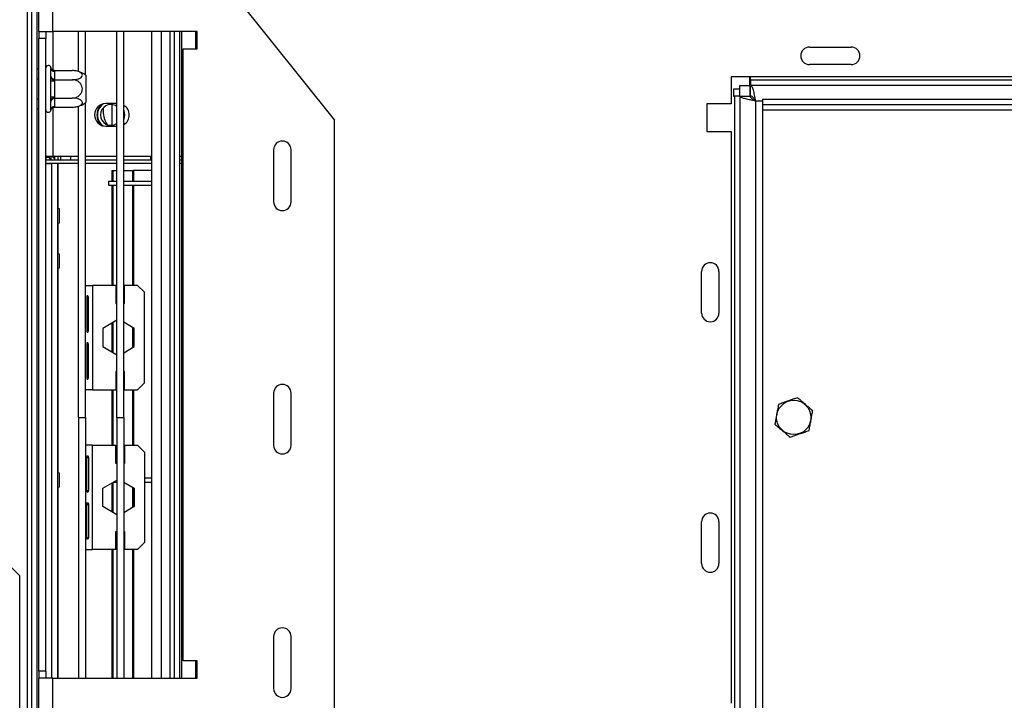
# Model space of a CAD drawing. Units: millimetres. Extents: x 2 to 274, y 2 to 201.
# Drawn here: x 27 to 43, y 42 to 54 of the extents above; entities that cross this region are included whole.
import ezdxf

# ---------------------------------------------------------------- set-up
doc = ezdxf.new("R2010")
doc.units = ezdxf.units.MM

msp = doc.modelspace()

# ---------------------------------------------------------------- linework, layer by layer
at = {"color": 7, "linetype": 'Continuous', "lineweight": 25}
for p, q in [((26.958, 53.442), (26.958, 54.883)), ((27.194, 53.442), (27.194, 54.883)), ((29.606, 54.883), (31.958, 51.942)), ((26.841, 39.104), (26.841, 54.722)), ((26.929, 39.104), (26.929, 54.722)), ((26.958, 53.442), (27.194, 53.442)), ((26.958, 53.442), (26.958, 53.325)), ((27.076, 53.442), (27.076, 53.325)), ((29.635, 53.442), (27.194, 53.442)), ((27.629, 52.766), (27.629, 53.442)), ((27.747, 52.708), (27.747, 53.442)), ((28.276, 46.913), (28.276, 53.442)), ((28.394, 46.913), (28.394, 53.442)), ((28.87, 42.501), (28.87, 53.442)), ((29.253, 42.501), (29.253, 53.442)), ((29.341, 42.501), (29.341, 53.442)), ((29.37, 53.442), (29.37, 42.501)), ((29.635, 53.148), (29.635, 53.442)), ((27.076, 53.325), (26.958, 53.325)), ((26.958, 42.619), (26.958, 53.325)), ((27.076, 42.619), (27.076, 53.325)), ((29.4, 42.795), (29.4, 53.148)), ((29.4, 53.148), (29.635, 53.148)), ((39.988, 53.178), (40.694, 53.178)), ((26.929, 52.811), (26.958, 52.811)), ((27.164, 52.821), (27.163, 52.835)), ((27.164, 52.687), (27.164, 52.821)), ((27.223, 52.781), (27.223, 52.771)), ((27.223, 52.781), (27.523, 52.781)), ((40.694, 52.883), (39.988, 52.883)), ((26.929, 52.641), (26.958, 52.641)), ((27.163, 52.653), (27.164, 52.687)), ((27.164, 52.606), (27.163, 52.653)), ((27.164, 52.338), (27.164, 52.606)), ((27.164, 52.606), (27.223, 52.606)), ((27.223, 52.771), (27.223, 52.636)), ((27.223, 52.636), (27.223, 52.626)), ((27.223, 52.626), (27.223, 52.606)), ((27.223, 52.626), (27.523, 52.626)), ((27.223, 52.606), (27.223, 52.338)), ((27.753, 52.703), (27.753, 52.588)), ((65.311, 52.678), (38.664, 52.678)), ((38.664, 52.678), (38.664, 52.219)), ((38.974, 52.678), (38.974, 52.531)), ((38.992, 52.619), (38.992, 52.678)), ((38.992, 52.619), (38.992, 52.531)), ((64.984, 52.619), (38.992, 52.619)), ((27.753, 52.588), (27.753, 52.24)), ((38.811, 52.468), (38.706, 52.468)), ((38.706, 52.468), (38.706, 52.35)), ((38.811, 52.531), (38.988, 52.531)), ((38.811, 52.35), (38.811, 52.531)), ((38.988, 52.35), (38.988, 52.531)), ((38.994, 52.531), (38.992, 52.531)), ((38.992, 52.354), (38.992, 52.531)), ((64.982, 52.531), (38.994, 52.531)), ((26.929, 52.302), (26.958, 52.302)), ((27.163, 52.29), (27.164, 52.338)), ((27.164, 52.256), (27.163, 52.29)), ((27.164, 52.338), (27.223, 52.338)), ((27.223, 52.338), (27.223, 52.317)), ((27.223, 52.317), (27.523, 52.317)), ((27.223, 52.317), (27.223, 52.307)), ((27.223, 52.307), (27.223, 52.173)), ((38.706, 52.35), (38.723, 52.35)), ((38.723, 52.35), (38.723, 41.476)), ((38.811, 52.35), (38.723, 52.35)), ((38.811, 52.35), (38.811, 41.476)), ((38.811, 52.35), (38.988, 52.35)), ((39.194, 52.295), (39.194, 52.207)), ((39.194, 52.295), (51.841, 52.295)), ((26.929, 52.132), (26.958, 52.132)), ((27.163, 52.108), (27.164, 52.122)), ((27.164, 52.122), (27.164, 52.256)), ((27.223, 52.173), (27.223, 52.163)), ((27.223, 52.163), (27.523, 52.163)), ((27.629, 46.913), (27.629, 52.178)), ((27.747, 46.913), (27.747, 52.236)), ((28.047, 52.15), (28.047, 52.089)), ((28.276, 52.222), (28.091, 52.222)), ((28.194, 52.206), (28.194, 51.855)), ((38.253, 52.219), (38.253, 51.748)), ((38.664, 52.219), (38.253, 52.219)), ((39.076, 52.266), (39.076, 41.56)), ((39.194, 52.207), (51.841, 52.207)), ((39.194, 52.207), (39.194, 52.119)), ((39.194, 52.119), (51.841, 52.119)), ((39.194, 52.119), (39.194, 41.707)), ((28.394, 52.094), (28.403, 52.031)), ((28.403, 52.031), (28.394, 51.967)), ((31.958, 41.883), (31.958, 51.942)), ((28.091, 51.839), (28.276, 51.839)), ((38.253, 51.748), (38.664, 51.748)), ((38.664, 51.748), (38.664, 42.078)), ((30.929, 51.442), (30.929, 50.56)), ((31.223, 50.56), (31.223, 51.442)), ((27.194, 51.325), (27.076, 51.325)), ((27.135, 51.313), (27.076, 51.313)), ((27.135, 51.325), (27.135, 51.313)), ((27.629, 51.325), (27.194, 51.325)), ((27.223, 51.325), (27.223, 51.266)), ((27.282, 51.325), (27.282, 51.266)), ((27.5, 51.266), (27.5, 51.325)), ((28.276, 51.325), (27.747, 51.325)), ((28.87, 51.325), (28.394, 51.325)), ((28.853, 51.266), (28.853, 51.325)), ((29.37, 51.325), (29.341, 51.325)), ((27.629, 51.266), (27.076, 51.266)), ((27.629, 51.207), (27.076, 51.207)), ((27.076, 51.207), (27.176, 51.207)), ((27.282, 42.501), (27.282, 51.207)), ((27.283, 50.447), (27.283, 51.207)), ((28.276, 51.266), (27.747, 51.266)), ((28.276, 51.207), (27.747, 51.207)), ((28.87, 51.266), (28.394, 51.266)), ((28.87, 51.207), (28.394, 51.207)), ((29.37, 51.266), (29.341, 51.266)), ((29.37, 51.207), (29.341, 51.207)), ((28.194, 51.089), (28.208, 51.089)), ((28.194, 51.089), (28.194, 50.913)), ((28.208, 51.089), (28.208, 50.913)), ((28.208, 51.089), (28.276, 51.089)), ((28.394, 51.089), (28.543, 51.089)), ((28.543, 51.089), (28.543, 50.913)), ((28.543, 51.089), (28.561, 51.089)), ((28.561, 51.089), (28.561, 50.913)), ((28.862, 51.089), (28.561, 51.089)), ((28.862, 51.089), (28.862, 50.913)), ((28.862, 51.089), (28.864, 51.089)), ((28.864, 51.089), (28.864, 50.913)), ((28.864, 51.089), (28.87, 51.089)), ((28.135, 50.913), (28.135, 50.842)), ((28.135, 50.913), (28.276, 50.913)), ((28.135, 50.842), (28.276, 50.842)), ((28.194, 50.842), (28.194, 49.148)), ((28.208, 50.842), (28.208, 49.148)), ((28.394, 50.913), (28.87, 50.913)), ((28.394, 50.842), (28.87, 50.842)), ((28.543, 50.842), (28.543, 49.148)), ((28.561, 50.842), (28.561, 49.148)), ((28.862, 50.842), (28.862, 45.889)), ((28.864, 50.842), (28.864, 45.889)), ((27.306, 50.442), (27.282, 50.447)), ((27.306, 50.207), (27.306, 50.442)), ((27.282, 50.202), (27.306, 50.207)), ((27.283, 49.682), (27.283, 50.202)), ((27.306, 49.677), (27.282, 49.682)), ((27.306, 49.442), (27.306, 49.677)), ((27.282, 49.437), (27.306, 49.442)), ((27.283, 45.976), (27.283, 49.438)), ((38.164, 48.678), (38.164, 49.383)), ((38.458, 49.383), (38.458, 48.678)), ((27.747, 49.148), (27.864, 49.148)), ((27.864, 49.148), (27.864, 47.383)), ((28.261, 49.148), (27.864, 49.148)), ((28.261, 49.148), (28.261, 48.842)), ((28.408, 48.842), (28.408, 49.148)), ((28.629, 49.148), (28.408, 49.148)), ((28.629, 49.148), (28.747, 49.031)), ((28.747, 47.501), (28.747, 49.031)), ((27.768, 48.942), (27.768, 48.383)), ((27.768, 48.942), (27.797, 48.942)), ((27.797, 48.383), (27.797, 48.942)), ((28.261, 48.842), (28.276, 48.842)), ((28.394, 48.842), (28.408, 48.842)), ((28.276, 48.558), (28.038, 48.42)), ((28.194, 48.511), (28.194, 48.021)), ((28.208, 48.519), (28.208, 48.013)), ((28.573, 48.42), (28.394, 48.524)), ((27.768, 48.383), (27.797, 48.383)), ((28.038, 48.42), (28.038, 48.111)), ((28.543, 48.438), (28.543, 48.094)), ((28.561, 48.428), (28.561, 48.104)), ((28.573, 48.111), (28.573, 48.42)), ((27.768, 48.148), (27.768, 47.589)), ((27.768, 48.148), (27.797, 48.148)), ((27.797, 47.589), (27.797, 48.148)), ((28.038, 48.111), (28.276, 47.974)), ((28.394, 48.008), (28.573, 48.111)), ((28.276, 47.689), (28.261, 47.689)), ((28.261, 47.689), (28.261, 47.383)), ((28.408, 47.689), (28.394, 47.689)), ((28.408, 47.383), (28.408, 47.689)), ((27.768, 47.589), (27.797, 47.589)), ((28.747, 47.501), (28.629, 47.383)), ((27.864, 47.383), (27.747, 47.383)), ((27.864, 47.383), (28.261, 47.383)), ((28.194, 47.383), (28.194, 46.442)), ((28.208, 47.383), (28.208, 46.442)), ((28.408, 47.383), (28.629, 47.383)), ((28.543, 47.383), (28.543, 46.442)), ((28.561, 47.383), (28.561, 46.442)), ((30.929, 47.325), (30.929, 46.442)), ((31.223, 46.442), (31.223, 47.325)), ((27.629, 46.913), (27.747, 46.913)), ((27.629, 46.913), (27.629, 42.501)), ((27.747, 46.913), (27.747, 42.501)), ((28.276, 46.913), (28.394, 46.913)), ((28.276, 46.913), (28.276, 42.501)), ((28.394, 46.913), (28.394, 42.501)), ((27.864, 46.442), (27.747, 46.442)), ((27.864, 44.678), (27.864, 46.442)), ((27.864, 46.442), (28.261, 46.442)), ((28.261, 46.136), (28.261, 46.442)), ((28.408, 46.442), (28.408, 46.136)), ((28.408, 46.442), (28.629, 46.442)), ((28.747, 46.325), (28.629, 46.442)), ((28.747, 46.325), (28.747, 44.795)), ((27.768, 45.678), (27.768, 46.236)), ((27.768, 46.236), (27.797, 46.236)), ((27.797, 46.236), (27.797, 45.678)), ((28.276, 46.136), (28.261, 46.136)), ((28.408, 46.136), (28.394, 46.136)), ((27.306, 45.972), (27.282, 45.976)), ((27.306, 45.737), (27.306, 45.972)), ((28.038, 45.714), (28.276, 45.852)), ((28.194, 45.805), (28.194, 45.315)), ((28.208, 45.813), (28.208, 45.307)), ((28.219, 45.819), (28.276, 45.819)), ((28.394, 45.818), (28.573, 45.714)), ((28.747, 45.889), (28.87, 45.889)), ((28.747, 45.819), (28.87, 45.819)), ((28.862, 45.819), (28.862, 42.501)), ((28.864, 45.819), (28.864, 42.501)), ((27.282, 45.732), (27.306, 45.737)), ((27.283, 42.501), (27.283, 45.732)), ((27.768, 45.678), (27.797, 45.678)), ((28.038, 45.405), (28.038, 45.714)), ((28.543, 45.732), (28.543, 45.388)), ((28.561, 45.722), (28.561, 45.398)), ((28.573, 45.714), (28.573, 45.405)), ((27.768, 44.883), (27.768, 45.442)), ((27.768, 45.442), (27.797, 45.442)), ((27.797, 45.442), (27.797, 44.883)), ((28.276, 45.268), (28.038, 45.405)), ((28.573, 45.405), (28.394, 45.302)), ((38.164, 44.442), (38.164, 45.148)), ((38.458, 45.148), (38.458, 44.442)), ((28.261, 44.983), (28.276, 44.983)), ((28.261, 44.678), (28.261, 44.983)), ((28.394, 44.983), (28.408, 44.983)), ((28.408, 44.983), (28.408, 44.678)), ((27.768, 44.883), (27.797, 44.883)), ((28.629, 44.678), (28.747, 44.795)), ((27.747, 44.678), (27.864, 44.678)), ((28.261, 44.678), (27.864, 44.678)), ((28.194, 44.678), (28.194, 42.501)), ((28.208, 44.678), (28.208, 42.501)), ((28.629, 44.678), (28.408, 44.678)), ((28.543, 44.678), (28.543, 42.501)), ((28.561, 44.678), (28.561, 42.501)), ((26.635, 44.236), (26.341, 44.531)), ((26.635, 32.807), (26.635, 44.236)), ((30.929, 43.207), (30.929, 42.325)), ((31.223, 42.325), (31.223, 43.207)), ((29.635, 42.795), (29.4, 42.795)), ((29.635, 42.501), (29.635, 42.795)), ((27.076, 42.619), (26.958, 42.619)), ((26.958, 42.619), (26.958, 42.501)), ((27.076, 42.619), (27.076, 42.501)), ((27.194, 42.501), (26.958, 42.501)), ((26.958, 38.942), (26.958, 42.501)), ((27.194, 38.942), (27.194, 42.501)), ((27.194, 42.501), (29.635, 42.501))]:
    msp.add_line(p, q, dxfattribs=at)
at = {"color": 8, "linetype": 'Continuous', "lineweight": 25}
for p, q in [((26.767, 39.076), (26.767, 54.75)), ((27.194, 53.442), (27.194, 52.79)), ((29.032, 42.501), (29.032, 53.442)), ((29.179, 42.501), (29.179, 53.442)), ((29.606, 53.442), (29.606, 53.148)), ((27.194, 52.153), (27.194, 51.325)), ((39.194, 52.266), (39.076, 52.266)), ((27.164, 51.325), (27.164, 51.266)), ((27.323, 51.325), (27.323, 51.266)), ((27.176, 42.501), (27.176, 51.207)), ((29.606, 42.795), (29.606, 42.501))]:
    msp.add_line(p, q, dxfattribs=at)
at = {"color": 7, "linetype": 'Continuous', "lineweight": 25, "flags": 128}
for points in [[(27.192, 51.325), (27.198, 51.317), (27.223, 51.297)], [(27.282, 51.271), (27.289, 51.269), (27.323, 51.266)]]:
    msp.add_lwpolyline(points, dxfattribs=at)
at = {"color": 7, "linetype": 'Continuous', "lineweight": 25}
msp.add_circle((39.723, 46.913), 0.29, dxfattribs=at)
for centre, radius, start, end in [((39.988, 53.031), 0.147, 90, 270), ((40.694, 53.031), 0.147, 270, 90), ((27.12, 52.825), 0.0441, 13.5051, 180), ((27.219, 52.826), 0.0553, 184.4019, 273.8113), ((27.523, 52.402), 0.379, 85.0951, 85.5564), ((27.523, 52.402), 0.379, 52.7742, 85.0951), ((27.219, 52.692), 0.0553, 184.4019, 273.8113), ((27.219, 52.252), 0.0553, 86.1887, 175.5981), ((27.12, 52.119), 0.0441, 180, 346.4871), ((27.219, 52.118), 0.0553, 86.1887, 175.5981), ((27.523, 52.542), 0.379, 273.4105, 274.8483), ((27.523, 52.542), 0.379, 274.8483, 307.2258), ((28.091, 52.031), 0.191, 90, 270), ((28.176, 52.031), 0.235, 130.5388, 229.4612), ((28.176, 52.031), 0.229, 126.6426, 233.3574), ((28.176, 52.031), 0.227, 124.8821, 235.1179), ((28.176, 52.031), 0.176, 55.4819, 180), ((28.297, 52.031), 0.191, 300.5102, 59.4898), ((28.176, 52.031), 0.235, 337.6684, 22.3316), ((28.176, 52.031), 0.176, 180, 304.5181), ((28.458, 52.089), 0.412, 180, 212.8696), ((28.176, 52.031), 0.229, 341.5713, 18.4287), ((31.076, 51.442), 0.147, 0, 180), ((27.182, 51.313), 0.106, 180, 206.3878), ((27.182, 51.313), 0.0471, 180, 270), ((31.076, 50.56), 0.147, 180, 0), ((38.311, 49.383), 0.147, 0, 180), ((38.311, 48.678), 0.147, 180, 0), ((31.076, 47.325), 0.147, 0, 180), ((31.076, 46.442), 0.147, 180, 0), ((38.311, 45.148), 0.147, 0, 180), ((38.311, 44.442), 0.147, 180, 0), ((31.076, 43.207), 0.147, 0, 180), ((31.076, 42.325), 0.147, 180, 0)]:
    msp.add_arc(centre, radius, start, end, dxfattribs=at)
for points, knots in [([(27.223, 52.781), (27.217, 52.781), (27.205, 52.783), (27.188, 52.792), (27.174, 52.807), (27.167, 52.822), (27.164, 52.832), (27.163, 52.835), (27.163, 52.835)], [0, 0, 0, 0, 0.209533, 0.418493, 0.642495, 0.90349, 0.995838, 1, 1, 1, 1]), ([(27.523, 52.626), (27.543, 52.627), (27.583, 52.629), (27.636, 52.643), (27.677, 52.665), (27.696, 52.691), (27.696, 52.716), (27.679, 52.739), (27.648, 52.758), (27.604, 52.773), (27.559, 52.78), (27.532, 52.781), (27.523, 52.781)], [0, 0, 0, 0, 0.115719, 0.231594, 0.349263, 0.455471, 0.550002, 0.639991, 0.733866, 0.836939, 0.950516, 1, 1, 1, 1]), ([(27.163, 52.653), (27.163, 52.653), (27.164, 52.652), (27.167, 52.647), (27.174, 52.639), (27.188, 52.632), (27.205, 52.627), (27.217, 52.627), (27.223, 52.626)], [0, 0, 0, 0, 0.004162, 0.09651, 0.357505, 0.581507, 0.790467, 1, 1, 1, 1]), ([(27.523, 52.317), (27.543, 52.319), (27.583, 52.323), (27.636, 52.351), (27.677, 52.395), (27.696, 52.447), (27.696, 52.497), (27.679, 52.542), (27.648, 52.581), (27.604, 52.611), (27.559, 52.625), (27.532, 52.626), (27.523, 52.626)], [0, 0, 0, 0, 0.115719, 0.231594, 0.349263, 0.455471, 0.550002, 0.639991, 0.733866, 0.836939, 0.950516, 1, 1, 1, 1]), ([(27.163, 52.29), (27.163, 52.29), (27.164, 52.291), (27.167, 52.296), (27.174, 52.304), (27.188, 52.311), (27.205, 52.316), (27.217, 52.317), (27.223, 52.317)], [0, 0, 0, 0, 0.004162, 0.09651, 0.357505, 0.581507, 0.790467, 1, 1, 1, 1]), ([(27.523, 52.163), (27.541, 52.163), (27.58, 52.165), (27.634, 52.179), (27.676, 52.201), (27.693, 52.223), (27.697, 52.244), (27.69, 52.264), (27.665, 52.286), (27.626, 52.303), (27.577, 52.315), (27.541, 52.316), (27.523, 52.317)], [0, 0, 0, 0, 0.103374, 0.227402, 0.345681, 0.452315, 0.499829, 0.594514, 0.689001, 0.787163, 0.89589, 1, 1, 1, 1]), ([(39.076, 52.266), (39.046, 52.272), (38.986, 52.284), (38.906, 52.302), (38.845, 52.321), (38.815, 52.337), (38.812, 52.346), (38.811, 52.35)], [0, 0, 0, 0, 0.215756, 0.434812, 0.653868, 0.872925, 1, 1, 1, 1]), ([(39.076, 52.266), (39.063, 52.274), (39.039, 52.288), (39.009, 52.31), (38.991, 52.331), (38.989, 52.344), (38.988, 52.35)], [0, 0, 0, 0, 0.278302, 0.529881, 0.7813919, 1, 1, 1, 1]), ([(27.163, 52.108), (27.163, 52.109), (27.164, 52.111), (27.167, 52.121), (27.174, 52.136), (27.188, 52.151), (27.205, 52.161), (27.217, 52.162), (27.223, 52.163)], [0, 0, 0, 0, 0.004162, 0.09651, 0.357505, 0.581507, 0.790467, 1, 1, 1, 1]), ([(27.797, 48.942), (27.796, 48.946), (27.796, 48.954), (27.793, 48.962), (27.789, 48.967), (27.787, 48.969), (27.784, 48.971), (27.781, 48.971), (27.778, 48.971), (27.775, 48.97), (27.773, 48.968), (27.771, 48.963), (27.769, 48.954), (27.768, 48.947), (27.768, 48.942)], [0, 0, 0, 0, 0.15912, 0.285081, 0.33955, 0.391206, 0.44282, 0.497172, 0.551145, 0.601197, 0.650976, 0.704187, 0.831867, 1, 1, 1, 1]), ([(27.768, 48.383), (27.768, 48.379), (27.769, 48.372), (27.771, 48.364), (27.774, 48.359), (27.776, 48.357), (27.778, 48.355), (27.781, 48.354), (27.784, 48.354), (27.787, 48.356), (27.79, 48.358), (27.793, 48.363), (27.796, 48.371), (27.797, 48.379), (27.797, 48.383)], [0, 0, 0, 0, 0.15912, 0.285081, 0.33955, 0.391206, 0.44282, 0.497172, 0.551145, 0.601197, 0.650976, 0.704187, 0.831867, 1, 1, 1, 1]), ([(27.797, 48.148), (27.796, 48.152), (27.796, 48.16), (27.793, 48.168), (27.789, 48.173), (27.787, 48.175), (27.784, 48.177), (27.781, 48.177), (27.778, 48.177), (27.775, 48.176), (27.773, 48.174), (27.771, 48.169), (27.769, 48.16), (27.768, 48.153), (27.768, 48.148)], [0, 0, 0, 0, 0.1591201, 0.2850812, 0.3395502, 0.3912057, 0.44282, 0.4971718, 0.5511451, 0.6011967, 0.6509757, 0.704187, 0.8318674, 1, 1, 1, 1]), ([(27.768, 47.589), (27.768, 47.585), (27.769, 47.578), (27.771, 47.569), (27.774, 47.565), (27.776, 47.562), (27.778, 47.561), (27.781, 47.56), (27.784, 47.56), (27.787, 47.562), (27.79, 47.564), (27.793, 47.568), (27.796, 47.577), (27.797, 47.585), (27.797, 47.589)], [0, 0, 0, 0, 0.15912, 0.285081, 0.33955, 0.391206, 0.44282, 0.497172, 0.551145, 0.601197, 0.650976, 0.704187, 0.831867, 1, 1, 1, 1]), ([(39.464, 47.132), (39.464, 47.131), (39.459, 47.103), (39.448, 47.046), (39.434, 46.965), (39.42, 46.887), (39.409, 46.83), (39.404, 46.801), (39.404, 46.798)], [0, 0, 0, 0, 0.013048, 0.26543, 0.499864, 0.732266, 0.967436, 1, 1, 1, 1]), ([(39.783, 47.247), (39.763, 47.24), (39.684, 47.211), (39.574, 47.172), (39.489, 47.141), (39.464, 47.132)], [0, 0, 0, 0, 0.192814, 0.760965, 1, 1, 1, 1]), ([(40.043, 47.028), (40.026, 47.042), (39.962, 47.096), (39.873, 47.172), (39.804, 47.23), (39.783, 47.247)], [0, 0, 0, 0, 0.192814, 0.760965, 1, 1, 1, 1]), ([(39.982, 46.694), (39.983, 46.695), (39.988, 46.723), (39.998, 46.78), (40.013, 46.86), (40.027, 46.939), (40.037, 46.996), (40.042, 47.024), (40.043, 47.028)], [0, 0, 0, 0, 0.013048, 0.26543, 0.499864, 0.732266, 0.967436, 1, 1, 1, 1]), ([(39.404, 46.798), (39.42, 46.784), (39.484, 46.73), (39.574, 46.654), (39.642, 46.596), (39.663, 46.579)], [0, 0, 0, 0, 0.1928139, 0.7609648, 1, 1, 1, 1]), ([(39.663, 46.579), (39.683, 46.586), (39.763, 46.614), (39.873, 46.654), (39.957, 46.685), (39.982, 46.694)], [0, 0, 0, 0, 0.1928139, 0.7609648, 1, 1, 1, 1]), ([(27.768, 46.236), (27.768, 46.241), (27.769, 46.248), (27.771, 46.256), (27.774, 46.261), (27.776, 46.263), (27.778, 46.265), (27.781, 46.266), (27.784, 46.265), (27.787, 46.264), (27.79, 46.262), (27.793, 46.257), (27.796, 46.249), (27.797, 46.241), (27.797, 46.236)], [0, 0, 0, 0, 0.15912, 0.285081, 0.33955, 0.391206, 0.44282, 0.497172, 0.551145, 0.601197, 0.650976, 0.704187, 0.831867, 1, 1, 1, 1]), ([(27.797, 45.678), (27.796, 45.673), (27.796, 45.666), (27.793, 45.658), (27.789, 45.653), (27.787, 45.651), (27.784, 45.649), (27.781, 45.648), (27.778, 45.649), (27.775, 45.65), (27.773, 45.652), (27.771, 45.657), (27.769, 45.665), (27.768, 45.673), (27.768, 45.678)], [0, 0, 0, 0, 0.15912, 0.285081, 0.33955, 0.391206, 0.44282, 0.497172, 0.551145, 0.601197, 0.650976, 0.704187, 0.831867, 1, 1, 1, 1]), ([(27.768, 45.442), (27.768, 45.446), (27.769, 45.454), (27.771, 45.462), (27.774, 45.467), (27.776, 45.469), (27.778, 45.471), (27.781, 45.471), (27.784, 45.471), (27.787, 45.47), (27.79, 45.468), (27.793, 45.463), (27.796, 45.454), (27.797, 45.447), (27.797, 45.442)], [0, 0, 0, 0, 0.15912, 0.285081, 0.33955, 0.391206, 0.44282, 0.497172, 0.551145, 0.601197, 0.650976, 0.704187, 0.831867, 1, 1, 1, 1]), ([(27.797, 44.883), (27.796, 44.879), (27.796, 44.872), (27.793, 44.864), (27.789, 44.859), (27.787, 44.857), (27.784, 44.855), (27.781, 44.854), (27.778, 44.854), (27.775, 44.856), (27.773, 44.858), (27.771, 44.863), (27.769, 44.871), (27.768, 44.879), (27.768, 44.883)], [0, 0, 0, 0, 0.15912, 0.285081, 0.33955, 0.391206, 0.44282, 0.497172, 0.551145, 0.601197, 0.650976, 0.704187, 0.831867, 1, 1, 1, 1])]:
    msp.add_open_spline(points, degree=3, knots=knots, dxfattribs=at)
for points in [[(38.992, 52.531), (38.999, 52.527), (39.013, 52.519), (39.034, 52.457), (39.055, 52.37), (39.069, 52.3), (39.076, 52.266)], [(38.992, 52.354), (38.999, 52.353), (39.013, 52.35), (39.034, 52.33), (39.055, 52.3), (39.069, 52.277), (39.076, 52.266)]]:
    msp.add_open_spline(points, degree=3, dxfattribs=at)

doc.saveas('drawing.dxf')
